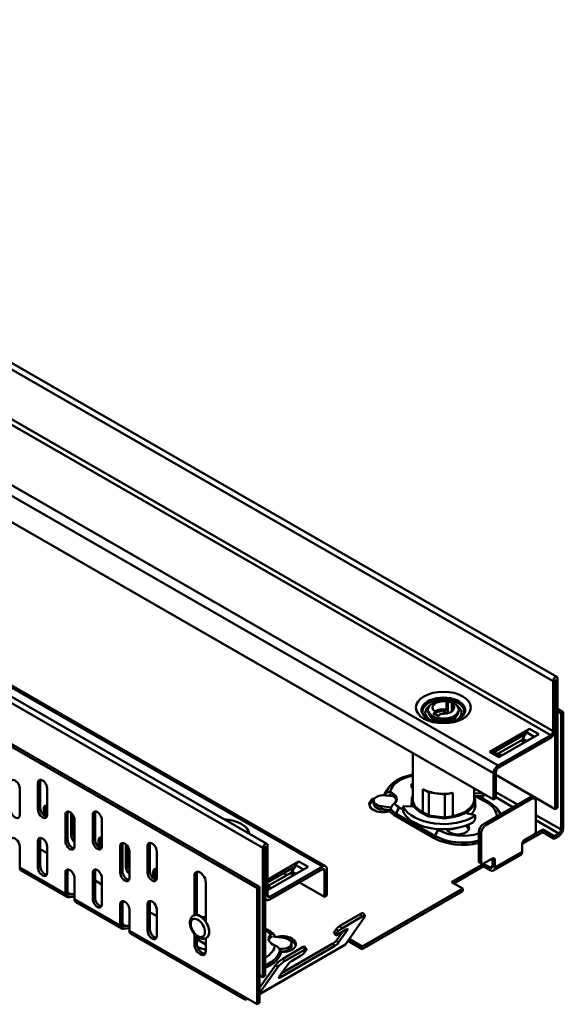
# Model space of a CAD drawing. Extents: x 1272 to 2146, y 278 to 664.
# Drawn here: x 1431 to 1515, y 278 to 430 of the extents above; entities that cross this region are included whole.
import ezdxf

# ---------------------------------------------------------------- set-up
doc = ezdxf.new("R2010")
doc.units = 0
doc.header["$LTSCALE"] = 2.5
doc.layers.add('Sichtbare Kanten(DIN)', color=10, linetype='CONTINUOUS', lineweight=50)
doc.layers.add('Sichtbare tangentiale Kanten(DIN)', color=10, linetype='CONTINUOUS', lineweight=50)

msp = doc.modelspace()

# ---------------------------------------------------------------- linework, layer by layer
at = {"layer": 'Sichtbare Kanten(DIN)'}
for p, q in [((1337.667, 430.146), (1514.444, 328.347)), ((1469.543, 302.491), (1292.766, 404.29)), ((1301.854, 400.82), (1478.631, 299.021)), ((1291.279, 397.421), (1468.055, 295.622)), ((1468.409, 295.825), (1291.632, 397.624)), ((1420.407, 357.847), (1504.648, 309.336)), ((1514.194, 307.884), (1514.194, 327.914)), ((1514.194, 320.147), (1514.194, 327.914)), ((1514.548, 328.118), (1514.548, 308.088)), ((1513.84, 327.71), (1513.84, 319.944)), ((1497.327, 323.308), (1497.327, 324.535)), ((1497.547, 322.725), (1497.547, 324.547)), ((1498.164, 324.219), (1498.164, 322.994)), ((1515.432, 322.904), (1514.548, 323.413)), ((1494.695, 322.458), (1494.695, 322.627)), ((1495.575, 322.994), (1495.575, 322.56)), ((1495.633, 322.541), (1495.662, 322.836)), ((1495.662, 322.836), (1496.951, 323.21)), ((1495.662, 322.836), (1495.662, 322.532)), ((1496.951, 323.21), (1497.136, 323.14)), ((1496.951, 323.21), (1496.951, 322.643)), ((1497.136, 323.14), (1497.327, 323.308)), ((1497.136, 322.655), (1497.136, 323.14)), ((1499.045, 322.458), (1499.045, 322.627)), ((1514.548, 323.006), (1515.078, 322.7)), ((1515.432, 322.904), (1515.078, 322.7)), ((1515.078, 322.7), (1515.078, 304.714)), ((1515.432, 304.918), (1515.432, 322.904)), ((1504.029, 316.736), (1510.217, 320.299)), ((1509.57, 319.518), (1504.676, 316.699)), ((1513.487, 319.331), (1505.355, 314.649)), ((1505.355, 314.24), (1513.487, 318.922)), ((1511.631, 319.484), (1505.444, 315.921)), ((1509.57, 319.518), (1509.143, 318.778)), ((1509.57, 319.518), (1509.717, 319.771)), ((1508.893, 318.515), (1505.353, 316.476)), ((1492.12, 309.402), (1492.12, 316.551)), ((1504.528, 316.785), (1505.736, 316.089)), ((1504.648, 309.336), (1504.648, 313.424)), ((1505.001, 309.54), (1505.001, 313.627)), ((1505.001, 313.178), (1514.194, 307.884)), ((1434.114, 307.809), (1434.114, 311.897)), ((1434.468, 312.101), (1434.468, 308.013)), ((1491.943, 311.238), (1491.943, 311.714)), ((1492.025, 311.647), (1492.12, 311.627)), ((1492.12, 311.218), (1492.025, 311.238)), ((1431.286, 311.073), (1431.286, 306.985)), ((1435.528, 311.083), (1435.528, 306.995)), ((1487.905, 309.998), (1489.08, 309.851)), ((1488.437, 310.037), (1488.407, 309.935)), ((1494.617, 310.461), (1493.675, 310.954)), ((1494.617, 306.885), (1494.617, 310.461)), ((1495.861, 310.306), (1494.617, 310.461)), ((1497.104, 310.15), (1495.861, 310.306)), ((1498.317, 310.373), (1497.104, 310.15)), ((1497.104, 306.573), (1497.104, 310.15)), ((1501.62, 309.402), (1501.62, 311.08)), ((1501.62, 310.341), (1502.969, 310.277)), ((1502.969, 309.868), (1501.645, 309.931)), ((1501.689, 309.809), (1502.987, 309.747)), ((1502.495, 309.771), (1503.962, 308.926)), ((1510.128, 309.629), (1503.057, 305.557)), ((1503.104, 310.225), (1503.104, 309.829)), ((1510.981, 309.474), (1510.627, 309.678)), ((1435.352, 308.113), (1435.352, 306.712)), ((1486.086, 308.745), (1486.086, 309.154)), ((1488.793, 308.119), (1487.268, 308.31)), ((1490.635, 308.251), (1490.635, 307.732)), ((1492.125, 308.258), (1490.771, 308.323)), ((1491.97, 308.265), (1491.97, 309.3)), ((1501.77, 308.077), (1501.77, 309.3)), ((1510.482, 309.425), (1503.411, 305.353)), ((1504.648, 309.336), (1505.001, 309.54)), ((1511.189, 304.519), (1511.189, 309.015)), ((1514.548, 308.088), (1514.194, 307.884)), ((1434.998, 306.916), (1434.998, 307.909)), ((1438.357, 302.913), (1438.357, 307.001)), ((1438.71, 307.205), (1438.71, 303.117)), ((1439.241, 303.831), (1439.241, 307.284)), ((1439.594, 306.829), (1439.594, 304.035)), ((1442.6, 302.923), (1442.6, 307.011)), ((1442.953, 307.214), (1442.953, 303.127)), ((1487.29, 307.794), (1488.648, 307.624)), ((1501.714, 306.953), (1500.435, 307.218)), ((1501.797, 306.409), (1501.797, 306.885)), ((1439.771, 306.187), (1439.771, 302.099)), ((1444.014, 306.196), (1444.014, 302.109)), ((1502.35, 304.332), (1502.35, 299.836)), ((1502.704, 304.129), (1502.704, 299.632)), ((1512.25, 304.304), (1509.068, 302.472)), ((1509.352, 303.044), (1512.25, 304.713)), ((1509.421, 303.092), (1510.835, 303.906)), ((1512.25, 304.713), (1514.017, 303.695)), ((1512.25, 304.713), (1512.25, 304.304)), ((1514.017, 303.286), (1512.25, 304.304)), ((1514.724, 304.102), (1514.017, 303.695)), ((1514.017, 303.695), (1514.017, 303.286)), ((1514.724, 303.693), (1514.017, 303.286)), ((1431.286, 302.08), (1431.286, 298.81)), ((1434.114, 298.816), (1434.114, 302.904)), ((1434.468, 303.108), (1434.468, 299.02)), ((1435.528, 302.09), (1435.528, 298.002)), ((1443.483, 302.03), (1443.483, 303.023)), ((1443.837, 303.227), (1443.837, 301.826)), ((1446.842, 298.027), (1446.842, 302.115)), ((1447.196, 302.318), (1447.196, 298.231)), ((1447.726, 298.945), (1447.726, 302.397)), ((1451.085, 298.037), (1451.085, 302.124)), ((1451.438, 302.328), (1451.438, 298.24)), ((1469.293, 302.057), (1469.293, 282.027)), ((1469.293, 302.057), (1469.293, 294.291)), ((1469.647, 294.494), (1469.647, 302.261)), ((1509.068, 302.479), (1509.068, 301.253)), ((1435.528, 301.064), (1434.468, 301.674)), ((1448.08, 301.943), (1448.08, 299.148)), ((1448.256, 301.3), (1448.256, 297.213)), ((1452.499, 301.31), (1452.499, 297.222)), ((1468.939, 281.824), (1468.939, 301.853)), ((1508.859, 300.794), (1504.617, 298.351)), ((1469.647, 296.936), (1474.508, 299.735)), ((1473.861, 298.954), (1469.647, 296.527)), ((1475.922, 298.921), (1469.735, 295.358)), ((1478.132, 298.972), (1470, 294.289)), ((1473.861, 298.954), (1473.434, 298.215)), ((1473.861, 298.954), (1474.008, 299.208)), ((1498.107, 296.569), (1503.057, 299.419)), ((1503.057, 299.01), (1498.462, 296.364)), ((1502.808, 299.403), (1502.454, 299.606)), ((1503.057, 299.427), (1504.471, 300.241)), ((1503.057, 299.419), (1503.057, 299.01)), ((1503.057, 299.419), (1504.118, 298.808)), ((1504.118, 298.4), (1503.057, 299.01)), ((1504.471, 300.24), (1504.471, 299.014)), ((1504.825, 298.81), (1504.825, 300.036)), ((1438.565, 294.279), (1431.494, 298.351)), ((1438.357, 294.738), (1438.357, 298.008)), ((1438.71, 298.212), (1438.71, 294.942)), ((1442.6, 293.93), (1442.6, 298.018)), ((1442.953, 298.221), (1442.953, 294.133)), ((1451.969, 297.143), (1451.969, 298.137)), ((1452.322, 298.34), (1452.322, 296.94)), ((1458.333, 291.46), (1458.333, 297.542)), ((1458.686, 297.745), (1458.686, 291.496)), ((1473.184, 297.951), (1469.647, 295.914)), ((1470, 293.88), (1478.132, 298.563)), ((1472.639, 297.637), (1472.106, 297.944)), ((1478.486, 298.358), (1478.486, 294.27)), ((1478.839, 298.562), (1478.839, 294.474)), ((1439.771, 297.194), (1439.771, 293.924)), ((1444.014, 296.177), (1442.953, 296.788)), ((1444.014, 297.203), (1444.014, 293.116)), ((1460.1, 296.524), (1460.1, 290.442)), ((1478.486, 294.27), (1474.581, 296.518)), ((1499.875, 295.551), (1498.107, 296.569)), ((1468.055, 295.622), (1468.409, 295.825)), ((1468.055, 295.622), (1468.055, 277.636)), ((1468.409, 277.839), (1468.409, 295.825)), ((1470.027, 295.526), (1469.647, 295.745)), ((1478.839, 294.474), (1478.486, 294.27)), ((1499.875, 295.551), (1484.319, 286.592)), ((1499.875, 295.142), (1484.319, 286.184)), ((1499.875, 295.142), (1499.875, 295.551)), ((1447.05, 289.392), (1439.979, 293.464)), ((1446.842, 289.852), (1446.842, 293.122)), ((1447.196, 293.325), (1447.196, 290.055)), ((1451.085, 289.044), (1451.085, 293.131)), ((1451.438, 293.335), (1451.438, 289.247)), ((1469.501, 293.831), (1469.293, 293.951)), ((1448.256, 292.307), (1448.256, 289.037)), ((1452.499, 291.291), (1451.438, 291.902)), ((1452.499, 292.317), (1452.499, 288.229)), ((1458.183, 291.388), (1458.218, 291.408)), ((1484.013, 291.609), (1480.831, 289.776)), ((1484.745, 291.35), (1484.438, 291.731)), ((1459.585, 291.041), (1459.762, 291.143)), ((1484.319, 291.228), (1481.137, 289.396)), ((1481.695, 286.882), (1484.672, 291.131)), ((1466.087, 278.429), (1448.464, 288.578)), ((1458.333, 286.914), (1458.333, 288.53)), ((1469.293, 289.393), (1469.667, 289.177)), ((1479.911, 288.706), (1480.217, 288.326)), ((1479.947, 288.816), (1480.3, 289.32)), ((1480.606, 288.94), (1480.253, 288.435)), ((1480.3, 287.515), (1481.237, 288.851)), ((1480.43, 288.387), (1481.844, 289.201)), ((1482.021, 289.152), (1480.606, 287.135)), ((1458.686, 288.183), (1458.686, 287.117)), ((1460.1, 286.914), (1458.686, 287.728)), ((1460.1, 287.881), (1460.1, 285.896)), ((1460.179, 287.921), (1460.215, 287.942)), ((1481.581, 286.777), (1468.409, 279.192)), ((1470.408, 288.147), (1472.177, 287.925)), ((1471.892, 282.523), (1479.77, 287.06)), ((1473.359, 286.672), (1473.359, 287.081)), ((1484.319, 286.184), (1482.1, 287.461)), ((1482.305, 287.752), (1484.319, 286.592)), ((1471.54, 286.237), (1471.46, 286.247)), ((1480.076, 286.679), (1471.591, 281.793)), ((1475.174, 286.519), (1471.992, 284.686)), ((1475.48, 286.138), (1472.298, 284.306)), ((1475.303, 285.585), (1475.657, 286.089)), ((1475.693, 286.199), (1475.387, 286.58)), ((1484.319, 286.592), (1484.319, 286.184)), ((1470.931, 283.775), (1468.409, 280.176)), ((1471.414, 281.841), (1472.828, 283.859)), ((1473.359, 284.315), (1474.773, 285.129)), ((1471.237, 283.394), (1468.409, 279.359)), ((1468.939, 281.824), (1468.409, 282.129)), ((1469.293, 282.027), (1468.939, 281.824)), ((1465.879, 278.889), (1468.055, 277.636)), ((1466.589, 278.48), (1466.586, 278.478)), ((1468.055, 277.636), (1468.409, 277.839))]:
    msp.add_line(p, q, dxfattribs=at)
at = {"layer": 'Sichtbare Kanten(DIN)', "flags": 128}
for points in [[(1498.565, 322.234), (1498.724, 322.335), (1498.866, 322.445), (1498.989, 322.564), (1499.092, 322.689), (1499.174, 322.821), (1499.233, 322.957), (1499.269, 323.097), (1499.281, 323.239), (1499.269, 323.381), (1499.233, 323.521), (1499.174, 323.657), (1499.092, 323.789), (1498.989, 323.914), (1498.866, 324.032), (1498.724, 324.143), (1498.565, 324.244), (1498.389, 324.335), (1498.2, 324.416), (1497.998, 324.486), (1497.785, 324.544), (1497.564, 324.59), (1497.336, 324.622), (1497.104, 324.642), (1496.87, 324.649), (1496.635, 324.642), (1496.403, 324.622), (1496.175, 324.59), (1495.954, 324.544), (1495.742, 324.486), (1495.54, 324.416), (1495.35, 324.335), (1495.175, 324.244), (1495.015, 324.143), (1494.873, 324.032), (1494.75, 323.914), (1494.647, 323.789), (1494.565, 323.657), (1494.506, 323.521), (1494.47, 323.381), (1494.458, 323.239), (1494.47, 323.097), (1494.506, 322.957), (1494.565, 322.821), (1494.647, 322.689), (1494.75, 322.564), (1494.873, 322.445), (1495.015, 322.335), (1495.175, 322.234), (1495.35, 322.142), (1495.54, 322.061), (1495.742, 321.992), (1495.954, 321.934), (1496.175, 321.888), (1496.403, 321.855), (1496.635, 321.836), (1496.87, 321.829), (1497.104, 321.836), (1497.336, 321.855), (1497.564, 321.888), (1497.785, 321.934), (1497.998, 321.992), (1498.2, 322.061), (1498.389, 322.142), (1498.565, 322.234)], [(1497.327, 324.535), (1497.335, 324.535), (1497.344, 324.536), (1497.352, 324.536), (1497.361, 324.537), (1497.37, 324.537), (1497.378, 324.538), (1497.387, 324.538), (1497.396, 324.539), (1497.405, 324.54), (1497.414, 324.54), (1497.423, 324.541), (1497.432, 324.541), (1497.441, 324.542), (1497.45, 324.542), (1497.459, 324.543), (1497.469, 324.543), (1497.478, 324.544), (1497.488, 324.544), (1497.498, 324.545), (1497.507, 324.545), (1497.517, 324.546), (1497.527, 324.546), (1497.537, 324.547), (1497.547, 324.547)], [(1497.547, 324.547), (1497.583, 324.539), (1497.618, 324.529), (1497.654, 324.52), (1497.689, 324.51), (1497.724, 324.5), (1497.759, 324.489), (1497.793, 324.478), (1497.828, 324.467), (1497.862, 324.456), (1497.897, 324.444), (1497.931, 324.431), (1497.965, 324.418), (1498, 324.405), (1498.034, 324.392), (1498.068, 324.378), (1498.103, 324.363), (1498.137, 324.349), (1498.172, 324.333), (1498.207, 324.318), (1498.242, 324.302), (1498.277, 324.285), (1498.312, 324.268), (1498.348, 324.25), (1498.384, 324.232)], [(1498.384, 324.232), (1498.374, 324.231), (1498.364, 324.231), (1498.354, 324.23), (1498.344, 324.23), (1498.334, 324.229), (1498.324, 324.229), (1498.315, 324.228), (1498.305, 324.228), (1498.296, 324.227), (1498.287, 324.227), (1498.277, 324.226), (1498.268, 324.226), (1498.259, 324.225), (1498.25, 324.225), (1498.241, 324.224), (1498.232, 324.224), (1498.224, 324.223), (1498.215, 324.222), (1498.206, 324.222), (1498.197, 324.221), (1498.189, 324.221), (1498.18, 324.22), (1498.172, 324.22), (1498.164, 324.219)], [(1499.961, 322.406), (1499.885, 322.316), (1499.789, 322.222), (1499.675, 322.126), (1499.542, 322.029), (1499.39, 321.934), (1499.221, 321.842), (1499.035, 321.755), (1498.834, 321.673), (1498.619, 321.599), (1498.392, 321.533), (1498.155, 321.476), (1497.909, 321.429), (1497.655, 321.391), (1497.396, 321.364), (1497.134, 321.347), (1496.87, 321.342), (1496.605, 321.347), (1496.343, 321.364), (1496.084, 321.391), (1495.831, 321.429), (1495.584, 321.476), (1495.347, 321.533), (1495.12, 321.599), (1494.905, 321.673), (1494.704, 321.755), (1494.518, 321.842), (1494.349, 321.934), (1494.197, 322.029), (1494.064, 322.126), (1493.95, 322.222), (1493.854, 322.316), (1493.778, 322.406)], [(1495.356, 322.62), (1495.366, 322.638), (1495.376, 322.655), (1495.386, 322.672), (1495.395, 322.688), (1495.405, 322.705), (1495.415, 322.721), (1495.424, 322.738), (1495.434, 322.754), (1495.443, 322.77), (1495.452, 322.786), (1495.462, 322.801), (1495.471, 322.817), (1495.48, 322.832), (1495.489, 322.848), (1495.498, 322.863), (1495.507, 322.878), (1495.516, 322.893), (1495.524, 322.908), (1495.533, 322.923), (1495.542, 322.937), (1495.55, 322.952), (1495.559, 322.966), (1495.567, 322.98), (1495.575, 322.994)], [(1496.192, 322.305), (1496.156, 322.323), (1496.121, 322.341), (1496.085, 322.358), (1496.05, 322.375), (1496.015, 322.391), (1495.981, 322.406), (1495.946, 322.422), (1495.911, 322.436), (1495.877, 322.451), (1495.843, 322.465), (1495.808, 322.478), (1495.774, 322.492), (1495.74, 322.504), (1495.705, 322.517), (1495.671, 322.529), (1495.636, 322.54), (1495.602, 322.551), (1495.567, 322.562), (1495.532, 322.573), (1495.497, 322.583), (1495.462, 322.593), (1495.427, 322.602), (1495.391, 322.612), (1495.356, 322.62)], [(1496.412, 322.679), (1496.404, 322.665), (1496.395, 322.651), (1496.387, 322.636), (1496.378, 322.622), (1496.37, 322.607), (1496.361, 322.592), (1496.352, 322.578), (1496.343, 322.563), (1496.335, 322.548), (1496.326, 322.532), (1496.317, 322.517), (1496.307, 322.501), (1496.298, 322.486), (1496.289, 322.47), (1496.28, 322.454), (1496.27, 322.438), (1496.261, 322.422), (1496.251, 322.406), (1496.242, 322.389), (1496.232, 322.373), (1496.222, 322.356), (1496.212, 322.339), (1496.202, 322.322), (1496.192, 322.305)], [(1487.92, 310.125), (1488.002, 310.422), (1488.118, 310.709), (1488.266, 310.983), (1488.442, 311.244), (1488.644, 311.491), (1488.871, 311.722), (1489.12, 311.939), (1489.39, 312.142), (1489.679, 312.329), (1489.985, 312.501), (1490.308, 312.659), (1490.646, 312.801), (1490.998, 312.928), (1491.362, 313.04), (1491.736, 313.135), (1492.12, 313.215)], [(1487.908, 309.997), (1487.908, 309.998), (1487.908, 309.999), (1487.908, 310), (1487.908, 310.001), (1487.909, 310.002), (1487.909, 310.003), (1487.909, 310.004), (1487.909, 310.005), (1487.909, 310.006), (1487.909, 310.007), (1487.909, 310.008), (1487.909, 310.009), (1487.909, 310.01), (1487.909, 310.011), (1487.909, 310.012), (1487.909, 310.013), (1487.909, 310.014), (1487.909, 310.015), (1487.91, 310.016), (1487.91, 310.018), (1487.91, 310.019), (1487.91, 310.02), (1487.91, 310.021), (1487.91, 310.022)], [(1487.91, 310.022), (1487.911, 310.063), (1487.916, 310.103), (1487.925, 310.143), (1487.936, 310.181), (1487.951, 310.219), (1487.969, 310.255), (1487.99, 310.29), (1488.013, 310.322), (1488.04, 310.353), (1488.069, 310.382), (1488.1, 310.408), (1488.134, 310.431), (1488.17, 310.452), (1488.208, 310.47), (1488.247, 310.485), (1488.288, 310.496), (1488.33, 310.504), (1488.373, 310.51), (1488.416, 310.511), (1488.459, 310.51), (1488.503, 310.505), (1488.547, 310.497), (1488.591, 310.486), (1488.634, 310.472)], [(1488.634, 310.064), (1488.62, 310.068), (1488.605, 310.072), (1488.591, 310.075), (1488.576, 310.077), (1488.562, 310.079), (1488.548, 310.079), (1488.534, 310.078), (1488.521, 310.077), (1488.508, 310.074), (1488.495, 310.071), (1488.483, 310.066), (1488.471, 310.061), (1488.46, 310.055), (1488.45, 310.048), (1488.44, 310.04), (1488.431, 310.031), (1488.423, 310.021), (1488.416, 310.011), (1488.41, 310), (1488.405, 309.988), (1488.401, 309.976), (1488.398, 309.963), (1488.396, 309.95), (1488.395, 309.936)], [(1486.086, 308.745), (1486.094, 308.648), (1486.115, 308.552), (1486.149, 308.461), (1486.194, 308.375), (1486.25, 308.295), (1486.315, 308.22), (1486.388, 308.152), (1486.468, 308.09), (1486.646, 307.982), (1486.846, 307.897), (1487.062, 307.834), (1487.29, 307.794)], [(1489.274, 308.746), (1489.245, 308.721), (1489.215, 308.694), (1489.185, 308.666), (1489.154, 308.636), (1489.123, 308.604), (1489.091, 308.57), (1489.06, 308.535), (1489.028, 308.498), (1488.998, 308.46), (1488.967, 308.42), (1488.938, 308.38), (1488.91, 308.338), (1488.883, 308.295), (1488.858, 308.252), (1488.835, 308.208), (1488.813, 308.164), (1488.794, 308.12), (1488.777, 308.075), (1488.762, 308.031), (1488.75, 307.986), (1488.74, 307.942), (1488.733, 307.899), (1488.729, 307.856), (1488.728, 307.815)], [(1503.962, 308.926), (1504.254, 308.746), (1504.528, 308.55), (1504.783, 308.34), (1505.016, 308.116), (1505.226, 307.877), (1505.41, 307.623), (1505.568, 307.356), (1505.695, 307.076)], [(1488.728, 307.815), (1488.727, 307.801), (1488.726, 307.787), (1488.724, 307.773), (1488.721, 307.759), (1488.717, 307.744), (1488.712, 307.73), (1488.706, 307.716), (1488.7, 307.701), (1488.693, 307.687), (1488.685, 307.673), (1488.676, 307.66), (1488.667, 307.646), (1488.657, 307.634), (1488.646, 307.621), (1488.635, 307.609), (1488.623, 307.598), (1488.611, 307.588), (1488.598, 307.578), (1488.584, 307.568), (1488.571, 307.56), (1488.557, 307.553), (1488.543, 307.546), (1488.529, 307.54), (1488.514, 307.535)], [(1497.418, 304.673), (1497.837, 304.712), (1498.25, 304.772), (1498.652, 304.853), (1499.041, 304.954)], [(1439.159, 294.682), (1439.127, 294.677), (1439.096, 294.674), (1439.064, 294.671), (1439.033, 294.669), (1439.003, 294.668), (1438.974, 294.669), (1438.946, 294.671), (1438.919, 294.675), (1438.894, 294.68), (1438.87, 294.687), (1438.848, 294.695), (1438.828, 294.704), (1438.81, 294.715), (1438.793, 294.728), (1438.777, 294.743), (1438.763, 294.759), (1438.75, 294.777), (1438.74, 294.797), (1438.731, 294.818), (1438.723, 294.841), (1438.718, 294.865), (1438.714, 294.89), (1438.711, 294.915), (1438.71, 294.942)], [(1438.71, 294.234), (1438.724, 294.232), (1438.738, 294.232), (1438.753, 294.231), (1438.768, 294.231), (1438.784, 294.231), (1438.8, 294.231), (1438.817, 294.232), (1438.835, 294.233), (1438.853, 294.234), (1438.871, 294.235), (1438.89, 294.237), (1438.909, 294.239), (1438.929, 294.241), (1438.949, 294.243), (1438.969, 294.246), (1438.99, 294.248), (1439.011, 294.251), (1439.032, 294.254), (1439.053, 294.257), (1439.074, 294.26), (1439.095, 294.263), (1439.116, 294.267), (1439.138, 294.27), (1439.159, 294.273)], [(1460.179, 287.921), (1460.031, 287.852), (1459.874, 287.808), (1459.714, 287.79), (1459.554, 287.795), (1459.397, 287.82), (1459.245, 287.864), (1459.097, 287.924), (1458.954, 287.999), (1458.816, 288.087), (1458.682, 288.186), (1458.555, 288.297), (1458.433, 288.418), (1458.317, 288.548), (1458.209, 288.686), (1458.108, 288.831), (1458.015, 288.983), (1457.93, 289.139), (1457.856, 289.299), (1457.791, 289.463), (1457.736, 289.628), (1457.693, 289.794), (1457.661, 289.96), (1457.642, 290.125), (1457.635, 290.289), (1457.642, 290.45), (1457.665, 290.608), (1457.703, 290.762), (1457.76, 290.911), (1457.836, 291.051), (1457.932, 291.18), (1458.049, 291.294), (1458.183, 291.388)], [(1447.644, 289.795), (1447.613, 289.791), (1447.581, 289.787), (1447.55, 289.784), (1447.519, 289.783), (1447.488, 289.782), (1447.459, 289.783), (1447.431, 289.785), (1447.404, 289.789), (1447.379, 289.794), (1447.355, 289.8), (1447.333, 289.808), (1447.313, 289.818), (1447.295, 289.829), (1447.278, 289.842), (1447.262, 289.856), (1447.248, 289.873), (1447.236, 289.891), (1447.225, 289.91), (1447.216, 289.932), (1447.208, 289.954), (1447.203, 289.978), (1447.199, 290.003), (1447.196, 290.029), (1447.196, 290.055)], [(1447.196, 289.347), (1447.209, 289.346), (1447.223, 289.345), (1447.238, 289.345), (1447.253, 289.345), (1447.269, 289.345), (1447.286, 289.345), (1447.303, 289.346), (1447.32, 289.346), (1447.338, 289.348), (1447.356, 289.349), (1447.375, 289.351), (1447.394, 289.352), (1447.414, 289.355), (1447.434, 289.357), (1447.454, 289.359), (1447.475, 289.362), (1447.496, 289.365), (1447.517, 289.368), (1447.538, 289.371), (1447.559, 289.374), (1447.58, 289.377), (1447.602, 289.38), (1447.623, 289.383), (1447.644, 289.387)], [(1469.667, 289.177), (1469.922, 289.021), (1470.164, 288.854), (1470.39, 288.676), (1470.601, 288.487)], [(1470.171, 288.469), (1470.2, 288.492), (1470.23, 288.512), (1470.26, 288.529), (1470.291, 288.543), (1470.322, 288.554), (1470.354, 288.561), (1470.385, 288.565), (1470.417, 288.566), (1470.448, 288.563), (1470.478, 288.557), (1470.507, 288.547), (1470.535, 288.535), (1470.562, 288.518), (1470.587, 288.499), (1470.611, 288.477), (1470.632, 288.452), (1470.651, 288.425), (1470.669, 288.395), (1470.683, 288.363), (1470.696, 288.329), (1470.705, 288.293), (1470.712, 288.255), (1470.716, 288.216), (1470.718, 288.175)], [(1470.303, 288.079), (1470.298, 288.083), (1470.294, 288.086), (1470.289, 288.089), (1470.285, 288.091), (1470.28, 288.093), (1470.275, 288.095), (1470.269, 288.096), (1470.264, 288.097), (1470.259, 288.097), (1470.253, 288.098), (1470.248, 288.097), (1470.242, 288.097), (1470.236, 288.095), (1470.23, 288.094), (1470.224, 288.092), (1470.219, 288.09), (1470.213, 288.088), (1470.207, 288.085), (1470.201, 288.082), (1470.195, 288.078), (1470.189, 288.074), (1470.183, 288.07), (1470.177, 288.066), (1470.171, 288.061)], [(1470.718, 288.175), (1470.718, 288.172), (1470.718, 288.169), (1470.718, 288.165), (1470.718, 288.162), (1470.718, 288.159), (1470.718, 288.156), (1470.719, 288.153), (1470.719, 288.15), (1470.72, 288.147), (1470.72, 288.144), (1470.721, 288.141), (1470.721, 288.138), (1470.722, 288.136), (1470.722, 288.133), (1470.723, 288.13), (1470.724, 288.127), (1470.725, 288.124), (1470.726, 288.122), (1470.726, 288.119), (1470.727, 288.116), (1470.728, 288.114), (1470.729, 288.111), (1470.731, 288.109), (1470.732, 288.106)], [(1471.536, 285.968), (1471.534, 286.009), (1471.529, 286.051), (1471.521, 286.092), (1471.509, 286.134), (1471.494, 286.175), (1471.477, 286.215), (1471.456, 286.255), (1471.432, 286.294), (1471.406, 286.333), (1471.376, 286.37), (1471.345, 286.406), (1471.311, 286.441), (1471.275, 286.475), (1471.237, 286.507), (1471.198, 286.538), (1471.157, 286.568), (1471.115, 286.596), (1471.073, 286.622), (1471.029, 286.646), (1470.986, 286.669), (1470.942, 286.69), (1470.898, 286.709), (1470.854, 286.727), (1470.811, 286.743)], [(1471.784, 285.745), (1471.767, 285.746), (1471.751, 285.748), (1471.735, 285.751), (1471.719, 285.755), (1471.704, 285.76), (1471.688, 285.766), (1471.673, 285.772), (1471.659, 285.78), (1471.645, 285.788), (1471.632, 285.797), (1471.62, 285.806), (1471.608, 285.816), (1471.597, 285.827), (1471.587, 285.838), (1471.577, 285.85), (1471.569, 285.862), (1471.561, 285.875), (1471.554, 285.888), (1471.549, 285.901), (1471.544, 285.914), (1471.54, 285.928), (1471.538, 285.941), (1471.536, 285.954), (1471.536, 285.968)], [(1472.461, 285.781), (1472.637, 285.838), (1472.802, 285.911), (1472.951, 285.999), (1473.084, 286.103), (1473.196, 286.223), (1473.283, 286.36), (1473.339, 286.511), (1473.359, 286.672)]]:
    msp.add_lwpolyline(points, dxfattribs=at)
at = {"layer": 'Sichtbare Kanten(DIN)'}
for centre in [(1514.194, 327.914), (1469.293, 302.057)]:
    msp.add_arc(centre, 0.000204, 29.93599, 209.93599, dxfattribs=at)
for centre, major_axis, ratio, start_param, end_param in [((1514.194, 327.914), (0.25, 0.434), 0.5780931, 5.4958534, 8.6374461), ((1496.87, 323.607), (-1.675, 0), 0.5758617, 4.4357057, 6.9710414), ((1496.87, 322.381), (-1.675, 0), 0.5758617, 4.4357057, 5.5953292), ((1496.87, 323.607), (1.675, 0), 0.5758617, 4.4357057, 6.9710414), ((1496.87, 322.789), (2.25, 0), 0.5758617, 3.1912569, 6.2335211), ((1496.87, 322.381), (-2.25, 0), 0.5758617, 6.0683636, 6.12478), ((1496.87, 322.381), (2.25, 0), 0.5758617, 0.1584054, 0.2148217), ((1510.217, 319.481), (0.499, 0.867), 0.5780931, 0.7834645, 1.5688626), ((1508.893, 318.923), (-0.25, -0.433), 0.5780931, 0.7834645, 1.5688626), ((1513.487, 319.74), (0.499, 0.867), 0.5780931, 3.9250571, 5.4958534), ((1513.487, 319.74), (0.25, 0.433), 0.5780931, 3.9250571, 5.4958534), ((1504.029, 315.918), (0.499, 0.867), 0.5780931, 0, 0.7834645), ((1505.353, 316.884), (-0.25, -0.433), 0.5780931, 0.0942622, 0.7834645), ((1505.355, 313.831), (0.499, 0.867), 0.5780931, 0.7834645, 2.3542608), ((1505.355, 313.831), (0.25, 0.433), 0.5780931, 0.7834645, 2.3542608), ((1430.579, 311.48), (-0.499, 0.867), 0.5780931, 3.9289245, 7.0705172), ((1434.821, 311.49), (-0.499, 0.867), 0.5780931, 3.9289245, 7.0705172), ((1435.175, 311.693), (-0.499, 0.867), 0.5780931, 0.3606385, 0.7873319), ((1492.068, 311.714), (-0.125, 0), 0.5758617, 5.5654014, 7.5090291), ((1492.068, 311.203), (0.125, -0.036), 0.1793267, 1.967062, 3.9106897), ((1496.87, 309.3), (6.5, 0), 0.5758617, 2.3902445, 2.4238087), ((1496.87, 310.687), (-6.491, 1.859), 0.1793267, 0.769097, 0.8026612), ((1506.239, 313.483), (-0.624, 1.083), 0.5780931, 2.2702369, 2.4460195), ((1487.514, 308.615), (-2.125, 0), 0.5758617, 5.2974294, 8.3439938), ((1487.586, 309.154), (-1.5, 0), 0.5758617, 4.4983361, 7.6399288), ((1487.514, 309.432), (2.125, 0), 0.5758617, 5.6880304, 7.2989401), ((1487.514, 309.024), (2.125, 0), 0.5758617, 0.1678092, 1.0157548), ((1496.87, 309.3), (-4.9, 0), 0.5758617, 6.0351139, 6.6250771), ((1496.87, 312.979), (4.75, 0), 0.5758617, 3.9747373, 4.4983361), ((1496.87, 312.979), (4.75, 0), 0.5758617, 4.4983361, 5.0219349), ((1496.87, 309.3), (4.9, 0), 0.5758617, 5.5131878, 6.5312567), ((1502.979, 310.348), (-0.125, 0), 0.5758617, 1.4876431, 1.8274403), ((1502.979, 309.837), (0.125, -0.009), 0.2376986, 6.0106175, 7.9542452), ((1496.87, 310.687), (6.499, -0.468), 0.2376986, 5.9555708, 6.0106175), ((1510.128, 308.811), (0.499, 0.867), 0.5780931, 0, 0.7834645), ((1435.705, 307.502), (-0.499, 0.867), 0.5780931, 5.7524011, 7.0705172), ((1436.059, 307.706), (-0.499, 0.867), 0.5780931, 0.3606385, 0.7873319), ((1487.514, 308.206), (-2.125, 0), 0.5758617, 5.4492133, 6.1153761), ((1490.76, 308.251), (-0.125, 0), 0.5758617, 4.6292358, 6.5728635), ((1496.87, 309.3), (-6.5, 0), 0.5758617, 0.2896782, 2.4238087), ((1496.87, 308.482), (-4.95, 0), 0.5758617, 6.1414363, 6.3588221), ((1496.87, 308.074), (-4.95, 0), 0.5758617, 6.1414363, 6.211422), ((1492.135, 308.33), (0.125, 0), 0.5758617, 4.6292358, 6.6250771), ((1496.87, 308.482), (4.95, 0), 0.5758617, 5.7632998, 6.4259419), ((1496.87, 308.074), (4.95, 0), 0.5758617, 0.0717633, 0.1427566), ((1510.482, 308.608), (0.499, 0.867), 0.5780931, 5.4958534, 7.0666498), ((1430.579, 307.393), (0.499, -0.867), 0.5780931, 3.9289245, 7.0705172), ((1434.821, 307.402), (0.499, -0.867), 0.5780931, 3.9289245, 7.0705172), ((1435.175, 307.606), (0.499, -0.867), 0.5780931, 3.9289245, 5.9225468), ((1439.064, 306.594), (-0.499, 0.867), 0.5780931, 3.9289245, 7.0705172), ((1439.418, 306.798), (-0.499, 0.867), 0.5780931, 0.3606385, 0.7873319), ((1443.307, 306.603), (-0.499, 0.867), 0.5780931, 3.9289245, 7.0705172), ((1443.66, 306.807), (-0.499, 0.867), 0.5780931, 0.3606385, 0.7873319), ((1490.76, 307.74), (0.013, 0.174), 0.715607, 1.6710599, 1.9607381), ((1496.87, 310.687), (0.651, 9.038), 0.715607, 1.9607381, 2.0157849), ((1496.87, 308.482), (-6.5, 0), 0.5758617, 0.344725, 2.3687619), ((1494.558, 306.818), (-0.038, -0.121), 0.3772073, 0.6926373, 2.2634337), ((1497.11, 306.499), (0.004, -0.126), 0.0394558, 4.081723, 5.6525194), ((1500.477, 307.285), (-0.125, 0), 0.5758617, 5.5131878, 7.5090291), ((1501.672, 306.885), (0.125, 0), 0.5758617, 5.5654014, 7.5090291), ((1499.093, 304.965), (1.75, 0), 0.5758617, 3.3558204, 6.7672287), ((1502.055, 305.63), (-1.75, 0), 0.5758617, 0.2993052, 0.5618773), ((1499.093, 304.556), (1.75, 0), 0.5758617, 0.2042301, 0.5618773), ((1496.87, 310.687), (-2.509, -8.76), 0.6845017, 1.1942312, 1.249278), ((1501.672, 306.374), (0.048, 0.168), 0.6845017, 4.3908707, 5.1086546), ((1503.057, 304.74), (-0.499, -0.867), 0.5780931, 3.9250571, 5.4958534), ((1503.411, 304.536), (0.499, 0.867), 0.5780931, 0.7834645, 2.3542608), ((1430.579, 302.487), (-0.499, 0.867), 0.5780931, 3.9289245, 7.0705172), ((1439.948, 303.424), (-0.499, 0.867), 0.5780931, 0.7873319, 2.1054479), ((1440.301, 303.628), (0.499, -0.867), 0.5780931, 3.9289245, 4.6516588), ((1444.19, 302.616), (-0.499, 0.867), 0.5780931, 5.7524011, 7.0705172), ((1444.544, 302.82), (-0.499, 0.867), 0.5780931, 0.3606385, 0.7873319), ((1510.835, 304.315), (-0.25, -0.433), 0.5780931, 0.7834645, 2.3542608), ((1514.724, 304.511), (0.499, 0.867), 0.5780931, 3.9250571, 5.4958534), ((1514.724, 304.511), (0.25, 0.433), 0.5780931, 3.9250571, 5.4958534), ((1434.821, 302.497), (-0.499, 0.867), 0.5780931, 3.9289245, 7.0705172), ((1435.175, 302.7), (-0.499, 0.867), 0.5780931, 0.3606385, 0.7873319), ((1439.064, 302.506), (0.499, -0.867), 0.5780931, 3.9289245, 7.0705172), ((1439.418, 302.71), (0.499, -0.867), 0.5780931, 3.9289245, 5.9225468), ((1443.307, 302.516), (0.499, -0.867), 0.5780931, 3.9289245, 7.0705172), ((1443.66, 302.719), (0.499, -0.867), 0.5780931, 3.9289245, 5.9225468), ((1447.549, 301.708), (-0.499, 0.867), 0.5780931, 3.9289245, 7.0705172), ((1447.903, 301.911), (-0.499, 0.867), 0.5780931, 0.3606385, 0.7873319), ((1451.792, 301.717), (-0.499, 0.867), 0.5780931, 3.9289245, 7.0705172), ((1452.145, 301.921), (-0.499, 0.867), 0.5780931, 0.3606385, 0.7873319), ((1469.293, 302.057), (0.25, 0.434), 0.5780931, 5.4958534, 8.6374461), ((1509.421, 302.683), (-0.25, -0.433), 0.5780931, 3.9250571, 5.4958534), ((1508.36, 301.66), (0.499, -0.867), 0.5780931, 0, 0.7873319), ((1435.175, 298.613), (0.499, -0.867), 0.5780931, 3.9289245, 5.9225468), ((1448.433, 298.538), (-0.499, 0.867), 0.5780931, 0.7873319, 2.1054479), ((1448.787, 298.741), (0.499, -0.867), 0.5780931, 3.9289245, 4.6516588), ((1474.508, 298.918), (0.499, 0.867), 0.5780931, 0.7834645, 1.5688626), ((1478.132, 298.154), (0.499, 0.867), 0.5780931, 5.4958534, 7.0666498), ((1502.704, 300.039), (-0.25, -0.433), 0.5780931, 5.4958534, 6.2831853), ((1503.057, 299.836), (-0.25, -0.433), 0.5780931, 5.4958534, 7.0666498), ((1504.118, 299.217), (0.25, -0.433), 0.5780931, 5.4997209, 7.0705172), ((1504.471, 299.833), (0.25, 0.433), 0.5780931, 5.4958534, 7.0666498), ((1504.118, 300.036), (-0.25, -0.433), 0.5780931, 2.3542608, 2.3581207), ((1431.993, 299.217), (-0.499, -0.867), 0.5780931, 5.4958534, 6.2831853), ((1434.821, 298.409), (0.499, -0.867), 0.5780931, 3.9289245, 7.0705172), ((1439.064, 297.601), (-0.499, 0.867), 0.5780931, 3.9289245, 7.0705172), ((1439.418, 297.805), (-0.499, 0.867), 0.5780931, 0.3606385, 0.7873319), ((1443.307, 297.61), (-0.499, 0.867), 0.5780931, 3.9289245, 7.0705172), ((1443.66, 297.814), (-0.499, 0.867), 0.5780931, 0.3606385, 0.7873319), ((1447.549, 297.62), (0.499, -0.867), 0.5780931, 3.9289245, 7.0705172), ((1447.903, 297.823), (0.499, -0.867), 0.5780931, 3.9289245, 5.9225468), ((1451.792, 297.629), (0.499, -0.867), 0.5780931, 3.9289245, 7.0705172), ((1452.145, 297.833), (0.499, -0.867), 0.5780931, 3.9289245, 5.9225468), ((1452.676, 297.73), (-0.499, 0.867), 0.5780931, 5.7524011, 7.0705172), ((1453.029, 297.933), (-0.499, 0.867), 0.5780931, 0.3606385, 0.7873319), ((1459.217, 297.033), (-0.624, 1.083), 0.5780931, 3.9289245, 7.0705172), ((1459.57, 297.236), (-0.624, 1.083), 0.5780931, 0.286188, 0.7873319), ((1473.184, 298.36), (-0.25, -0.433), 0.5780931, 0.7834645, 1.5688626), ((1478.132, 298.154), (0.25, 0.433), 0.5780931, 5.4958534, 7.0666498), ((1504.118, 299.217), (0.499, -0.867), 0.5780931, 5.4997209, 7.0705172), ((1439.064, 295.145), (-0.499, -0.867), 0.5780931, 5.4958534, 6.543051), ((1439.418, 294.126), (-1, 0), 0.5758617, 4.3510219, 4.9741884), ((1470, 294.698), (-0.25, -0.433), 0.5780931, 5.4958534, 7.0666498), ((1439.418, 293.717), (1, 0), 0.5758617, 1.2094292, 1.8325957), ((1440.478, 294.331), (-0.499, -0.867), 0.5780931, 5.4958534, 6.2831853), ((1443.307, 293.523), (0.499, -0.867), 0.5780931, 3.9289245, 7.0705172), ((1443.66, 293.726), (0.499, -0.867), 0.5780931, 3.9289245, 5.9225468), ((1447.549, 292.715), (-0.499, 0.867), 0.5780931, 3.9289245, 7.0705172), ((1447.903, 292.918), (-0.499, 0.867), 0.5780931, 0.3606385, 0.7873319), ((1451.792, 292.724), (-0.499, 0.867), 0.5780931, 3.9289245, 7.0705172), ((1452.145, 292.928), (-0.499, 0.867), 0.5780931, 0.3606385, 0.7873319), ((1470, 294.698), (-0.499, -0.867), 0.5780931, 5.4958534, 7.0666498), ((1459.217, 289.675), (-0.998, 1.733), 0.5780931, 3.1415927, 6.2831853), ((1483.659, 291.104), (0.779, 0.627), 0.2127125, 0, 0.9377138), ((1483.965, 290.723), (0.779, 0.627), 0.2127125, 5.6501028, 7.2208991), ((1447.549, 290.259), (-0.499, -0.867), 0.5780931, 5.4958534, 6.543051), ((1447.903, 289.239), (-1, 0), 0.5758617, 4.3510219, 4.9741884), ((1460.1, 290.184), (-0.524, 0.91), 0.5780931, 5.4997209, 6.3413698), ((1480.654, 289.524), (-0.39, -0.313), 0.2127125, 4.0793064, 5.6501028), ((1447.903, 288.83), (1, 0), 0.5758617, 1.2094292, 1.8325957), ((1448.963, 289.444), (-0.499, -0.867), 0.5780931, 5.4958534, 6.2831853), ((1451.792, 288.636), (0.499, -0.867), 0.5780931, 3.9289245, 7.0705172), ((1452.145, 288.84), (0.499, -0.867), 0.5780931, 3.9289245, 5.9225468), ((1471.931, 287.783), (-2.125, 0), 0.5758617, 5.6880304, 7.2989401), ((1471.931, 286.966), (2.125, 0), 0.5758617, 4.6429767, 8.298959), ((1480.3, 289.02), (-0.39, -0.313), 0.2127125, 5.6501028, 6.2831853), ((1480.606, 288.639), (-0.39, -0.313), 0.2127125, 5.6501028, 7.2208991), ((1480.96, 289.143), (0.39, 0.313), 0.2127125, 0.9377138, 2.5085101), ((1481.667, 288.949), (0.39, 0.313), 0.2127125, 5.6501028, 7.2208991), ((1459.217, 286.405), (0.624, -1.083), 0.5780931, 3.9289245, 7.0705172), ((1459.57, 286.608), (0.624, -1.083), 0.5780931, 3.9289245, 5.9969973), ((1471.931, 287.375), (-2.125, 0), 0.5758617, 5.6880304, 6.1153761), ((1471.859, 287.081), (1.5, 0), 0.5758617, 4.4983361, 7.6399288), ((1471.931, 286.557), (2.125, 0), 0.5758617, 0.1678092, 1.0045505), ((1479.947, 287.312), (-0.39, -0.313), 0.2127125, 0.9377138, 2.5085101), ((1480.253, 286.931), (0.39, 0.313), 0.2127125, 4.0793064, 5.6501028), ((1481.082, 287.644), (0.499, -0.867), 0.5780931, 0, 0.2637331), ((1462.576, 289.551), (-6.5, 0), 0.5758617, 0.9551041, 1.1801305), ((1474.95, 285.381), (-0.39, -0.313), 0.2127125, 0.9377138, 2.5085101), ((1474.997, 286.266), (0.39, 0.313), 0.2127125, 0, 0.9377138), ((1475.303, 285.886), (0.39, 0.313), 0.2127125, 5.6501028, 7.2208991), ((1471.638, 284.182), (-0.779, -0.627), 0.2127125, 4.0793064, 5.6501028), ((1471.944, 283.801), (0.779, 0.627), 0.2127125, 0.9377138, 2.5085101), ((1473.182, 284.063), (-0.39, -0.313), 0.2127125, 4.0793064, 5.6501028), ((1471.768, 282.045), (-0.39, -0.313), 0.2127125, 5.6501028, 7.2208991), ((1466.586, 279.296), (-0.499, -0.867), 0.5780931, 5.4958534, 7.0666498)]:
    msp.add_ellipse(centre, major_axis=major_axis, ratio=ratio, start_param=start_param, end_param=end_param, dxfattribs=at)
at = {"layer": 'Sichtbare tangentiale Kanten(DIN)'}
for p, q in [((1513.84, 327.71), (1337.063, 429.509)), ((1513.487, 319.331), (1336.71, 421.13)), ((1337.063, 421.743), (1513.84, 319.944)), ((1328.578, 416.447), (1505.355, 314.649)), ((1504.648, 313.424), (1327.871, 415.223)), ((1468.939, 301.853), (1292.163, 403.652)), ((1478.132, 298.972), (1301.355, 400.771)), ((1514.194, 327.914), (1514.194, 327.914)), ((1510.217, 320.299), (1511.631, 319.484)), ((1509.143, 318.778), (1509.774, 318.415)), ((1509.717, 319.771), (1510.923, 319.077)), ((1508.893, 318.515), (1509.42, 318.211)), ((1505.444, 315.921), (1504.029, 316.736)), ((1505.353, 316.476), (1505.88, 316.172)), ((1434.114, 311.897), (1434.468, 312.101)), ((1492.025, 311.238), (1492.025, 311.647)), ((1493.675, 307.378), (1493.675, 310.954)), ((1498.317, 306.797), (1498.317, 310.373)), ((1502.018, 309.794), (1503.587, 308.89)), ((1502.969, 310.277), (1502.969, 309.868)), ((1505.001, 310.517), (1508.336, 308.597)), ((1505.001, 309.701), (1507.627, 308.189)), ((1510.128, 309.629), (1510.482, 309.425)), ((1434.998, 307.909), (1435.352, 308.113)), ((1487.268, 307.901), (1487.268, 308.31)), ((1490.635, 307.797), (1490.152, 308.075)), ((1490.64, 307.682), (1490.64, 308.231)), ((1492.253, 308.354), (1492.253, 308.305)), ((1434.114, 307.809), (1434.468, 308.013)), ((1438.357, 307.001), (1438.71, 307.205)), ((1442.6, 307.011), (1442.953, 307.214)), ((1488.708, 307.721), (1487.268, 307.901)), ((1489.445, 306.85), (1495.456, 303.389)), ((1489.622, 307.157), (1495.633, 303.695)), ((1493.591, 307.222), (1494.558, 306.716)), ((1494.617, 306.885), (1493.675, 307.378)), ((1494.558, 306.716), (1497.11, 306.397)), ((1497.104, 306.573), (1494.617, 306.885)), ((1498.317, 306.797), (1497.104, 306.573)), ((1497.11, 306.397), (1498.355, 306.626)), ((1500.387, 307.235), (1500.387, 307.335)), ((1501.766, 306.838), (1501.766, 306.29)), ((1511.189, 306.954), (1515.078, 304.714)), ((1500.574, 305.406), (1500.574, 305.093)), ((1503.411, 305.353), (1503.057, 305.557)), ((1511.189, 306.138), (1514.724, 304.102)), ((1439.241, 303.831), (1439.594, 304.035)), ((1496.163, 304.614), (1495.868, 304.784)), ((1502.35, 304.332), (1502.704, 304.129)), ((1434.114, 302.904), (1434.468, 303.108)), ((1438.357, 302.913), (1438.71, 303.117)), ((1442.6, 302.923), (1442.953, 303.127)), ((1443.483, 303.023), (1443.837, 303.227)), ((1446.842, 302.115), (1447.196, 302.318)), ((1451.085, 302.124), (1451.438, 302.328)), ((1469.293, 302.057), (1469.293, 302.057)), ((1504.825, 298.81), (1509.068, 301.253)), ((1434.114, 298.816), (1434.468, 299.02)), ((1447.726, 298.945), (1448.08, 299.148)), ((1475.214, 298.513), (1474.008, 299.208)), ((1474.508, 299.735), (1475.922, 298.921)), ((1502.704, 299.632), (1502.35, 299.836)), ((1504.118, 298.808), (1504.471, 299.012)), ((1504.471, 300.24), (1504.825, 300.036)), ((1431.286, 298.81), (1438.357, 294.738)), ((1438.357, 298.008), (1438.71, 298.212)), ((1442.6, 298.018), (1442.953, 298.221)), ((1446.842, 298.027), (1447.196, 298.231)), ((1451.085, 298.037), (1451.438, 298.24)), ((1451.969, 298.137), (1452.322, 298.34)), ((1458.333, 297.542), (1458.686, 297.745)), ((1473.711, 297.648), (1473.184, 297.951)), ((1474.065, 297.852), (1473.434, 298.215)), ((1478.486, 298.358), (1478.131, 298.562)), ((1470.171, 295.609), (1469.647, 295.911)), ((1438.71, 294.942), (1438.71, 294.234)), ((1439.159, 294.682), (1438.71, 294.94)), ((1469.735, 295.358), (1469.647, 295.409)), ((1469.647, 294.493), (1470, 294.289)), ((1439.771, 293.924), (1446.842, 289.852)), ((1442.6, 293.93), (1442.953, 294.133)), ((1446.842, 293.122), (1447.196, 293.325)), ((1451.085, 293.131), (1451.438, 293.335)), ((1469.293, 294.291), (1469.293, 294.291)), ((1484.013, 291.609), (1484.319, 291.228)), ((1447.196, 290.055), (1447.196, 289.347)), ((1447.644, 289.795), (1447.196, 290.054)), ((1481.137, 289.396), (1480.831, 289.776)), ((1448.256, 289.037), (1465.879, 278.889)), ((1451.085, 289.044), (1451.438, 289.247)), ((1480.253, 288.435), (1479.947, 288.816)), ((1480.3, 289.32), (1480.606, 288.94)), ((1481.942, 289.251), (1482.021, 289.152)), ((1458.333, 286.914), (1458.686, 287.117)), ((1468.409, 279.231), (1481.695, 286.882)), ((1479.77, 287.06), (1480.076, 286.679)), ((1480.606, 287.135), (1480.3, 287.515)), ((1471.54, 285.928), (1471.54, 286.237)), ((1475.174, 286.519), (1475.48, 286.138)), ((1470.931, 283.775), (1471.237, 283.394)), ((1472.298, 284.306), (1471.992, 284.686)), ((1471.591, 281.793), (1471.478, 281.933))]:
    msp.add_line(p, q, dxfattribs=at)
for centre, major_axis, ratio in [((1496.87, 323.607), (4.25, 0), 0.5758617), ((1496.87, 323.274), (-2.387, 0), 0.5758617), ((1458.863, 289.471), (-0.773, 1.343), 0.5780931)]:
    msp.add_ellipse(centre, major_axis=major_axis, ratio=ratio, dxfattribs=at)
for centre, major_axis, ratio, start_param, end_param in [((1496.87, 323.198), (-3.384, 0), 0.5758617, 2.7227839, 6.7019941), ((1496.87, 322.994), (3.239, 0), 0.5758617, 5.9184116, 9.7895517), ((1496.87, 322.789), (-2.806, 0), 0.5758617, 5.637211, 6.9867929), ((1496.87, 322.789), (2.806, 0), 0.5758617, 5.5795778, 6.9291597), ((1496.87, 322.381), (-2.225, 0), 0.5758617, 6.0835757, 6.1587651), ((1496.87, 322.381), (2.225, 0), 0.5758617, 0.1244202, 0.1996096), ((1493.865, 310.213), (-5.25, 0), 0.5758617, 5.0512462, 6.1972805), ((1493.865, 309.395), (-6.25, 0), 0.5758617, 5.8141721, 6.1102614), ((1493.865, 309.6), (-5.5, 0), 0.5758617, 6.158324, 6.176717), ((1496.87, 309.3), (-4.875, 0), 0.5758617, 6.0562432, 7.11633), ((1496.87, 309.3), (4.875, 0), 0.5758617, 5.0219349, 6.5101274), ((1487.586, 308.745), (-1.5, 0), 0.5758617, 0, 1.3567435), ((1493.865, 310.213), (-5.25, 0), 0.5758617, 0.5065047, 0.7853982), ((1490.152, 307.462), (-0.374, -0.65), 0.5780931, 3.9250571, 5.4958534), ((1496.87, 309.402), (-4.75, 0), 0.5758617, 0, 0.8331447), ((1496.87, 309.402), (4.75, 0), 0.5758617, 5.0219349, 6.2831853), ((1503.587, 308.276), (0.374, 0.65), 0.5780931, 0, 0.7834645), ((1499.875, 306.752), (5.25, 0), 0.5758617, 6.2819043, 7.0685835), ((1487.321, 308.042), (-0.031, -0.248), 0.173665, 5.3369572, 6.2831853), ((1493.865, 309.395), (6.25, 0), 0.5758617, 3.6847933, 3.9269908), ((1493.865, 309.6), (6, 0), 0.5758617, 3.6845571, 3.9269908), ((1489.445, 307.055), (-0.125, -0.217), 0.5780931, 0.7834645, 2.3542608), ((1493.591, 307.324), (-0.058, -0.111), 0.5498428, 0.7607065, 2.3315028), ((1498.355, 306.728), (-0.023, 0.123), 0.2490462, 0.9340326, 2.504829), ((1499.875, 305.934), (6.25, 0), 0.5758617, 0.3363479, 0.4690132), ((1462.576, 303.858), (4.25, 0), 0.5758617, 0.084163, 1.4866334), ((1495.456, 303.594), (-0.125, -0.217), 0.5780931, 0.7834645, 2.3542608), ((1496.163, 304.001), (-0.374, -0.65), 0.5780931, 3.9250571, 5.4958534), ((1499.875, 306.139), (6, 0), 0.5758617, 3.9269908, 5.1375626), ((1499.875, 306.752), (-5.25, 0), 0.5758617, 0.7853982, 2.061679), ((1499.875, 305.934), (6.25, 0), 0.5758617, 3.9269908, 5.1195236), ((1459.181, 289.654), (0.998, -1.733), 0.5780931, 0, 3.1415927), ((1469.293, 288.527), (0.374, 0.65), 0.5780931, 0, 0.7834645), ((1465.58, 287.003), (5.25, 0), 0.5758617, 0.5065047, 0.7853982), ((1465.58, 287.003), (5.25, 0), 0.5758617, 5.4977871, 6.1972805), ((1465.58, 286.185), (-6.25, 0), 0.5758617, 3.6981507, 3.7485563), ((1465.58, 286.39), (6, 0), 0.5758617, 5.3794993, 6.1608208), ((1465.58, 286.185), (6.25, 0), 0.5758617, 5.3483733, 6.1605845), ((1471.859, 286.672), (1.5, 0), 0.5758617, 4.5408211, 6.2831853)]:
    msp.add_ellipse(centre, major_axis=major_axis, ratio=ratio, start_param=start_param, end_param=end_param, dxfattribs=at)

doc.saveas('drawing.dxf')
